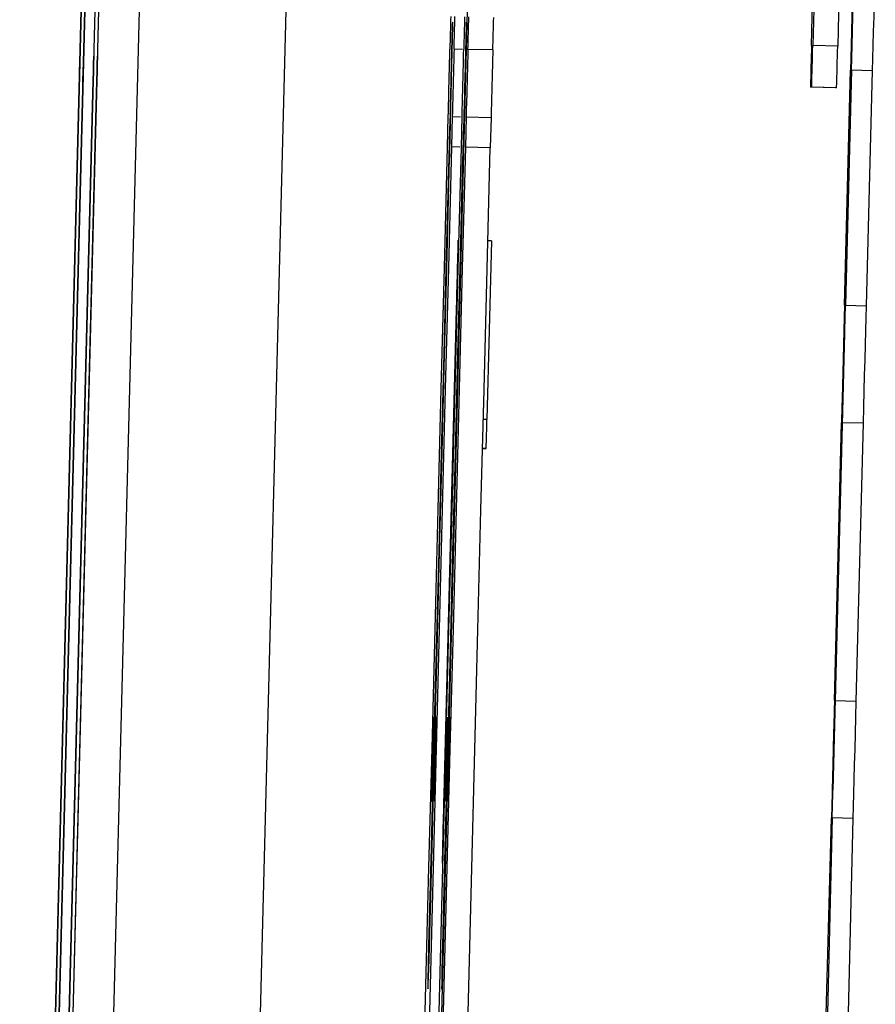
# Model space of a CAD drawing. Units: millimetres. Extents: x 5 to 292, y 5 to 205.
# Drawn here: x 148 to 152, y 171 to 176 of the extents above; entities that cross this region are included whole.
import ezdxf

# ---------------------------------------------------------------- set-up
doc = ezdxf.new("R2010")
doc.units = ezdxf.units.MM

msp = doc.modelspace()

# ---------------------------------------------------------------- linework, layer by layer
at = {"color": 7, "linetype": 'Continuous', "lineweight": 25}
for p, q in [((148.1448, 181.6266), (147.6943, 164.0324)), ((147.6951, 164.0324), (148.1457, 181.6266)), ((148.1625, 181.6266), (147.712, 164.0324)), ((147.7128, 164.0324), (148.1633, 181.6266)), ((148.2116, 181.6256), (147.761, 164.0314)), ((147.7618, 164.0314), (148.2124, 181.6256)), ((148.2292, 181.6256), (147.7787, 164.0314)), ((147.7795, 164.0314), (148.2301, 181.6256)), ((147.9756, 164.0263), (148.4261, 181.6206)), ((149.0189, 177.2685), (148.793, 168.4469)), ((149.6944, 169.4744), (149.873, 176.4521)), ((151.5321, 176.1192), (151.5137, 175.3994)), ((151.6521, 176.1161), (151.6336, 175.3964)), ((151.5075, 175.3994), (151.5128, 175.6074)), ((149.7791, 175.497), (149.7724, 175.2394)), ((149.7727, 175.2394), (149.7792, 175.497)), ((149.8459, 175.496), (149.8391, 175.2384)), ((149.8394, 175.2384), (149.8459, 175.496)), ((151.6336, 175.3964), (151.5137, 175.3994)), ((149.973, 175.3781), (149.8531, 175.3812)), ((151.6667, 174.1493), (151.695, 175.2803)), ((151.7003, 175.2803), (151.6705, 174.1493)), ((151.8002, 175.2777), (151.7003, 175.2803)), ((151.8002, 175.2777), (151.7705, 174.1467)), ((149.7706, 175.1664), (149.7692, 175.1095)), ((149.7693, 175.1095), (149.7708, 175.1664)), ((149.7713, 175.1944), (149.7713, 175.1944)), ((149.7715, 175.1944), (149.7713, 175.1944)), ((149.7715, 175.1944), (149.7715, 175.1944)), ((149.8374, 175.1654), (149.8359, 175.1085)), ((149.836, 175.1085), (149.8375, 175.1654)), ((149.838, 175.1934), (149.8381, 175.1934)), ((149.8382, 175.1934), (149.8383, 175.1934)), ((151.5084, 175.1995), (151.5025, 175.1995)), ((151.6225, 175.1964), (151.5025, 175.1995)), ((151.6284, 175.1964), (151.5084, 175.1995)), ((151.6284, 175.1964), (151.6225, 175.1964)), ((147.9782, 175.1087), (147.8615, 170.5502)), ((147.8618, 170.5502), (147.9785, 175.1087)), ((147.9959, 175.1087), (147.8791, 170.5502)), ((147.8794, 170.5502), (147.9962, 175.1087)), ((148.0449, 175.1077), (147.9282, 170.5492)), ((147.9285, 170.5492), (148.0452, 175.1077)), ((148.0626, 175.1077), (147.9458, 170.5492)), ((147.9462, 170.5492), (148.0629, 175.1077)), ((149.7546, 174.9119), (149.7583, 175.0579)), ((149.7775, 175.0579), (149.7737, 174.9119)), ((149.8213, 174.9109), (149.825, 175.0569)), ((149.8443, 175.0569), (149.8405, 174.9109)), ((149.8443, 175.0569), (149.9642, 175.0538)), ((149.9642, 175.0538), (149.9604, 174.9078)), ((149.9604, 174.9078), (149.8405, 174.9109)), ((149.8068, 174.4628), (149.8053, 174.4628)), ((149.9666, 174.4588), (149.9446, 173.5999)), ((149.9666, 174.4588), (149.949, 174.4592)), ((151.6747, 174.4149), (151.6762, 174.4149)), ((151.6705, 174.1493), (151.7705, 174.1467)), ((149.7948, 174.0629), (149.7385, 171.8636)), ((149.7405, 171.8636), (149.7968, 174.0629)), ((151.6079, 171.8158), (151.6642, 174.015)), ((151.6662, 174.015), (151.6099, 171.8158)), ((151.6182, 172.247), (151.6524, 173.5838)), ((151.6559, 173.5838), (151.6217, 172.247)), ((151.7559, 173.5812), (151.6559, 173.5838)), ((151.7559, 173.5812), (151.7216, 172.2444)), ((149.9235, 173.4604), (149.941, 173.4599)), ((149.9408, 173.4599), (149.9235, 173.4604)), ((149.9408, 173.4599), (149.9235, 173.4604)), ((149.9407, 173.4599), (149.9235, 173.4604)), ((149.9406, 173.4599), (149.9235, 173.4604)), ((149.9405, 173.4599), (149.9235, 173.4604)), ((149.9404, 173.4599), (149.9235, 173.4604)), ((149.9402, 173.4599), (149.9235, 173.4603)), ((149.9399, 173.4599), (149.9235, 173.4603)), ((149.94, 173.4599), (149.9399, 173.4599)), ((149.9402, 173.4599), (149.9402, 173.4599)), ((149.9404, 173.4599), (149.9404, 173.4599)), ((149.9406, 173.4599), (149.9405, 173.4599)), ((149.9407, 173.4599), (149.9406, 173.4599)), ((149.9407, 173.4599), (149.9407, 173.4599)), ((149.9408, 173.4599), (149.9408, 173.4599)), ((149.9408, 173.4599), (149.9408, 173.4599)), ((151.6217, 172.247), (151.7216, 172.2444)), ((149.6863, 172.1646), (149.6853, 172.1646)), ((149.689, 172.1646), (149.6879, 172.1646)), ((149.6997, 172.1646), (149.6986, 172.1646)), ((149.7024, 172.1646), (149.7013, 172.1646)), ((149.7531, 172.1635), (149.752, 172.1635)), ((149.7557, 172.1635), (149.7547, 172.1635)), ((149.7664, 172.1635), (149.7654, 172.1635)), ((149.7691, 172.1635), (149.768, 172.1635)), ((149.675, 171.7647), (149.6761, 171.7647)), ((149.6777, 171.7647), (149.6788, 171.7647)), ((149.6884, 171.7647), (149.6895, 171.7647)), ((149.6911, 171.7647), (149.6921, 171.7647)), ((149.7417, 171.7637), (149.7428, 171.7637)), ((149.7444, 171.7637), (149.7455, 171.7637)), ((149.7551, 171.7637), (149.7562, 171.7637)), ((149.7578, 171.7637), (149.7589, 171.7637)), ((151.5738, 170.5505), (151.6035, 171.6815)), ((151.6073, 171.6815), (151.5791, 170.5505)), ((151.7073, 171.6789), (151.6073, 171.6815)), ((151.7073, 171.6789), (151.6791, 170.5479)), ((149.7285, 171.4638), (149.73, 171.4638)), ((151.5994, 171.4159), (151.5979, 171.4159))]:
    msp.add_line(p, q, dxfattribs=at)
at = {"color": 8, "linetype": 'Continuous', "lineweight": 25}
for p, q in [((149.7792, 175.497), (149.7791, 175.497)), ((149.8263, 175.3812), (149.7864, 175.3822)), ((149.7727, 175.2394), (149.7724, 175.2394)), ((149.7708, 175.1664), (149.7706, 175.1664)), ((147.9782, 175.1087), (147.9785, 175.1087)), ((147.9959, 175.1087), (147.9962, 175.1087)), ((148.0449, 175.1077), (148.0452, 175.1077)), ((148.0626, 175.1077), (148.0629, 175.1077)), ((149.7683, 175.0695), (149.7681, 175.0695)), ((149.7692, 175.1095), (149.7693, 175.1095)), ((149.7775, 175.0579), (149.8175, 175.0569)), ((149.7636, 174.9703), (149.7677, 174.9702)), ((149.8137, 174.9109), (149.7737, 174.9119)), ((149.765, 174.8619), (149.7608, 174.862)), ((149.8053, 174.4628), (149.8068, 174.4627)), ((151.6762, 174.4149), (151.6747, 174.4149)), ((149.7948, 174.0629), (149.7968, 174.0629)), ((151.6662, 174.015), (151.6642, 174.015)), ((149.9446, 173.5999), (149.927, 173.6003)), ((149.9404, 173.4599), (149.9235, 173.4604)), ((149.9402, 173.4599), (149.9235, 173.4603)), ((149.94, 173.4599), (149.9235, 173.4603)), ((149.6853, 172.1646), (149.6863, 172.1645)), ((149.6879, 172.1646), (149.689, 172.1645)), ((149.6986, 172.1646), (149.6997, 172.1645)), ((149.7013, 172.1646), (149.7024, 172.1645)), ((149.7654, 172.1635), (149.7664, 172.1635)), ((149.768, 172.1635), (149.7691, 172.1635)), ((149.7385, 171.8636), (149.7405, 171.8636)), ((151.6099, 171.8157), (151.6079, 171.8158)), ((149.6636, 171.0666), (149.6678, 171.0665)), ((149.665, 170.9582), (149.6609, 170.9583))]:
    msp.add_line(p, q, dxfattribs=at)
at = {"color": 7, "linetype": 'Continuous', "lineweight": 25, "flags": 128}
for points in [[(151.7003, 175.2803), (151.7018, 175.3385), (151.7034, 175.4015), (151.7052, 175.4688), (151.707, 175.5398), (151.7089, 175.6137), (151.7109, 175.6898), (151.7129, 175.7674), (151.7149, 175.8458)], [(151.8149, 175.8432), (151.8129, 175.7649), (151.8109, 175.6872), (151.8089, 175.6111), (151.807, 175.5372), (151.8051, 175.4663), (151.8034, 175.3989), (151.8017, 175.3359), (151.8002, 175.2777)], [(151.7033, 175.6106), (151.7015, 175.5398), (151.6997, 175.4688), (151.698, 175.4015), (151.6964, 175.3385), (151.695, 175.2803)], [(149.7792, 175.497), (149.7793, 175.5036), (149.7795, 175.5085), (149.7795, 175.5116), (149.7796, 175.5126), (149.7795, 175.5116), (149.7794, 175.5085), (149.7793, 175.5036), (149.7791, 175.497)], [(149.8459, 175.496), (149.8461, 175.5025), (149.8462, 175.5075), (149.8463, 175.5106), (149.8463, 175.5116), (149.8463, 175.5106), (149.8462, 175.5075), (149.846, 175.5025), (149.8459, 175.496)], [(147.9785, 175.1087), (147.9801, 175.1708), (147.9816, 175.2287), (147.9828, 175.2784), (147.9838, 175.3165), (147.9843, 175.3405), (147.9845, 175.3487), (147.9842, 175.3405), (147.9836, 175.3165), (147.9826, 175.2784), (147.9813, 175.2287), (147.9798, 175.1708), (147.9782, 175.1087)], [(147.9962, 175.1087), (147.9978, 175.1708), (147.9992, 175.2287), (148.0005, 175.2784), (148.0014, 175.3165), (148.002, 175.3405), (148.0022, 175.3487), (148.0019, 175.3405), (148.0013, 175.3165), (148.0002, 175.2784), (147.9989, 175.2287), (147.9974, 175.1708), (147.9959, 175.1087)], [(148.0452, 175.1077), (148.0468, 175.1698), (148.0483, 175.2277), (148.0495, 175.2774), (148.0505, 175.3155), (148.0511, 175.3395), (148.0512, 175.3476), (148.051, 175.3395), (148.0503, 175.3155), (148.0493, 175.2774), (148.048, 175.2277), (148.0465, 175.1698), (148.0449, 175.1077)], [(148.0629, 175.1077), (148.0645, 175.1698), (148.066, 175.2277), (148.0672, 175.2774), (148.0681, 175.3155), (148.0687, 175.3395), (148.0689, 175.3476), (148.0686, 175.3395), (148.068, 175.3155), (148.067, 175.2774), (148.0657, 175.2277), (148.0642, 175.1698), (148.0626, 175.1077)], [(149.6352, 170.272), (149.6362, 170.3097), (149.6508, 170.8751), (149.6654, 171.4439), (149.6802, 172.0159), (149.695, 172.5908), (149.7098, 173.1682), (149.7247, 173.7477), (149.7396, 174.3291), (149.7546, 174.9119)], [(149.7737, 174.9119), (149.7588, 174.3291), (149.744, 173.7477), (149.7292, 173.1682), (149.7145, 172.5908), (149.6998, 172.0159), (149.6853, 171.4439), (149.6708, 170.8751), (149.6564, 170.3097), (149.6556, 170.2779)], [(149.7007, 170.224), (149.7029, 170.3087), (149.7175, 170.874), (149.7322, 171.4429), (149.7469, 172.0149), (149.7617, 172.5898), (149.7765, 173.1671), (149.7914, 173.7467), (149.8064, 174.328), (149.8213, 174.9109)], [(149.8405, 174.9109), (149.8256, 174.328), (149.8107, 173.7467), (149.7959, 173.1671), (149.7812, 172.5898), (149.7666, 172.0149), (149.752, 171.4429), (149.7375, 170.874), (149.7232, 170.3087), (149.7089, 169.7473)], [(149.8289, 169.7442), (149.8431, 170.3056), (149.8575, 170.871), (149.872, 171.4398), (149.8865, 172.0118), (149.9012, 172.5867), (149.9159, 173.1641), (149.9307, 173.7436), (149.9455, 174.325), (149.9604, 174.9078)], [(149.7608, 174.862), (149.7486, 174.3885), (149.7364, 173.9142), (149.7243, 173.4394), (149.7121, 172.9643), (149.6999, 172.4892), (149.6878, 172.0144), (149.6757, 171.5401), (149.6636, 171.0666)], [(149.6678, 171.0666), (149.68, 171.5401), (149.6922, 172.0144), (149.7043, 172.4892), (149.7165, 172.9643), (149.7287, 173.4394), (149.7408, 173.9142), (149.7529, 174.3885), (149.765, 174.862)], [(149.8275, 174.861), (149.8153, 174.3875), (149.8032, 173.9132), (149.791, 173.4384), (149.7788, 172.9633), (149.7667, 172.4882), (149.7545, 172.0134), (149.7424, 171.5391), (149.7303, 171.0656)], [(149.7346, 171.0656), (149.7467, 171.5391), (149.7589, 172.0134), (149.7711, 172.4882), (149.7832, 172.9633), (149.7954, 173.4384), (149.8075, 173.9132), (149.8197, 174.3875), (149.8318, 174.861)], [(151.6667, 174.1493), (151.6653, 174.0912), (151.6637, 174.0281), (151.662, 173.9608), (151.6602, 173.8899), (151.6583, 173.816), (151.6564, 173.7398), (151.6544, 173.6622), (151.6524, 173.5838)], [(151.6559, 173.5838), (151.6579, 173.6622), (151.6599, 173.7398), (151.6619, 173.816), (151.6638, 173.8899), (151.6656, 173.9608), (151.6674, 174.0281), (151.669, 174.0912), (151.6705, 174.1493)], [(151.7705, 174.1467), (151.769, 174.0886), (151.7673, 174.0256), (151.7656, 173.9582), (151.7637, 173.8873), (151.7618, 173.8134), (151.7599, 173.7373), (151.7579, 173.6596), (151.7559, 173.5812)], [(151.6182, 172.247), (151.6162, 172.1686), (151.6142, 172.091), (151.6122, 172.0148), (151.6103, 171.9409), (151.6085, 171.87), (151.6067, 171.8027), (151.6051, 171.7396), (151.6035, 171.6815)], [(151.6073, 171.6815), (151.6088, 171.7396), (151.6104, 171.8027), (151.6121, 171.87), (151.6139, 171.9409), (151.6157, 172.0148), (151.6177, 172.091), (151.6197, 172.1686), (151.6217, 172.247)], [(151.7216, 172.2444), (151.7196, 172.166), (151.7176, 172.0884), (151.7157, 172.0123), (151.7138, 171.9384), (151.712, 171.8674), (151.7103, 171.8001), (151.7088, 171.7371), (151.7073, 171.6789)], [(149.6609, 170.9583), (149.6603, 170.9148), (149.66, 170.8837), (149.66, 170.8651), (149.6604, 170.8589), (149.6611, 170.8651), (149.6621, 170.8837), (149.6634, 170.9148), (149.665, 170.9583)], [(149.7276, 170.9573), (149.727, 170.9138), (149.7267, 170.8827), (149.7268, 170.8641), (149.7271, 170.8578), (149.7278, 170.8641), (149.7288, 170.8827), (149.7301, 170.9138), (149.7317, 170.9573)]]:
    msp.add_lwpolyline(points, dxfattribs=at)
at = {"color": 7, "linetype": 'Continuous', "lineweight": 25}
for centre, radius, start, end in [((238.0651, 173.2482), 88.3248, 178.513672, 178.615538), ((61.4854, 177.7707), 88.3333, 358.450596, 358.552455), ((238.1318, 173.2472), 88.3248, 178.513672, 178.615538), ((61.5521, 177.7696), 88.3333, 358.450596, 358.552455), ((61.6721, 177.7666), 88.3333, 358.450596, 358.552455), ((226.2901, 173.4344), 74.8084, 178.494769, 178.647947), ((76.7191, 177.2648), 74.8179, 358.418191, 358.571355), ((76.839, 177.2617), 74.8179, 358.418191, 358.571355), ((-18.7829, 179.261), 168.5936, 358.571454, 358.681715), ((318.3569, 170.6278), 168.6376, 178.384432, 178.494674), ((-18.7162, 179.2599), 168.5936, 358.571454, 358.681715), ((318.4236, 170.6268), 168.6376, 178.384432, 178.494674), ((318.5436, 170.6237), 168.6376, 178.384432, 178.494674), ((168.362, 174.747), 18.5961, 178.48256, 178.62134), ((131.1811, 175.6991), 18.5973, 358.44479, 358.58357), ((168.4287, 174.7459), 18.5961, 178.48256, 178.62134), ((131.2478, 175.6981), 18.5973, 358.44479, 358.58357), ((139.3011, 175.4415), 10.4732, 358.49477, 358.64795), ((160.242, 174.9052), 10.4745, 178.41819, 178.57135), ((139.3678, 175.4405), 10.4732, 358.49477, 358.64795), ((160.3087, 174.9042), 10.4745, 178.41819, 178.57135), ((152.0117, 174.9177), 2.2487, 176.1285, 178.6596), ((147.5277, 175.0327), 2.2409, 358.4045, 0.9419), ((134.7124, 175.4851), 15.0614, 358.4188, 358.57096), ((164.8236, 174.714), 15.0595, 178.49516, 178.64734), ((152.0784, 174.9167), 2.2487, 176.1285, 178.6596), ((147.5945, 175.0317), 2.2409, 358.4045, 0.9419), ((134.7792, 175.4841), 15.0614, 358.4188, 358.57096), ((164.8904, 174.713), 15.0595, 178.49516, 178.64734), ((195.4842, 173.7137), 45.7378, 178.42571, 178.56145), ((104.0485, 176.0554), 45.7321, 358.50467, 358.64043), ((195.5509, 173.7127), 45.7378, 178.42571, 178.56145), ((104.1152, 176.0544), 45.7321, 358.50467, 358.64043), ((299.384, 170.3322), 149.6357, 178.418191, 178.571355), ((0.2316, 177.9931), 149.6168, 358.494769, 358.647947), ((301.2534, 170.2843), 149.6357, 178.418191, 178.571355), ((2.101, 177.9452), 149.6168, 358.494769, 358.647947), ((107.7028, 174.6398), 42.2546, 358.39985, 358.58969), ((263.6678, 169.0456), 114.0252, 178.432568, 178.633562), ((35.6936, 174.8837), 114.0252, 358.432568, 358.633562), ((263.6704, 169.0456), 114.0252, 178.432568, 178.633562), ((35.6963, 174.8837), 114.0252, 358.432568, 358.633562), ((263.6811, 169.0456), 114.0252, 178.432568, 178.633562), ((35.707, 174.8837), 114.0252, 358.432568, 358.633562), ((263.6838, 169.0456), 114.0252, 178.432568, 178.633562), ((35.7096, 174.8837), 114.0252, 358.432568, 358.633562), ((263.7345, 169.0446), 114.0252, 178.432568, 178.633562), ((35.7603, 174.8826), 114.0252, 358.432568, 358.633562), ((263.7372, 169.0446), 114.0252, 178.432568, 178.633562), ((35.763, 174.8826), 114.0252, 358.432568, 358.633562), ((263.7479, 169.0446), 114.0252, 178.432568, 178.633562), ((35.7737, 174.8826), 114.0252, 358.432568, 358.633562), ((263.7505, 169.0446), 114.0252, 178.432568, 178.633562), ((35.7764, 174.8826), 114.0252, 358.432568, 358.633562), ((299.3037, 167.9335), 149.6168, 178.494769, 178.647947), ((0.1513, 175.5943), 149.6357, 358.418191, 358.571355), ((301.1731, 167.8856), 149.6168, 178.494769, 178.647947), ((2.0207, 175.5465), 149.6357, 358.418191, 358.571355), ((195.3801, 169.8732), 45.7321, 178.50467, 178.64043), ((103.9444, 172.2148), 45.7378, 358.42571, 358.56145), ((195.4468, 169.8722), 45.7321, 178.50467, 178.64043), ((104.0111, 172.2138), 45.7378, 358.42571, 358.56145)]:
    msp.add_arc(centre, radius, start, end, dxfattribs=at)

doc.saveas('drawing.dxf')
